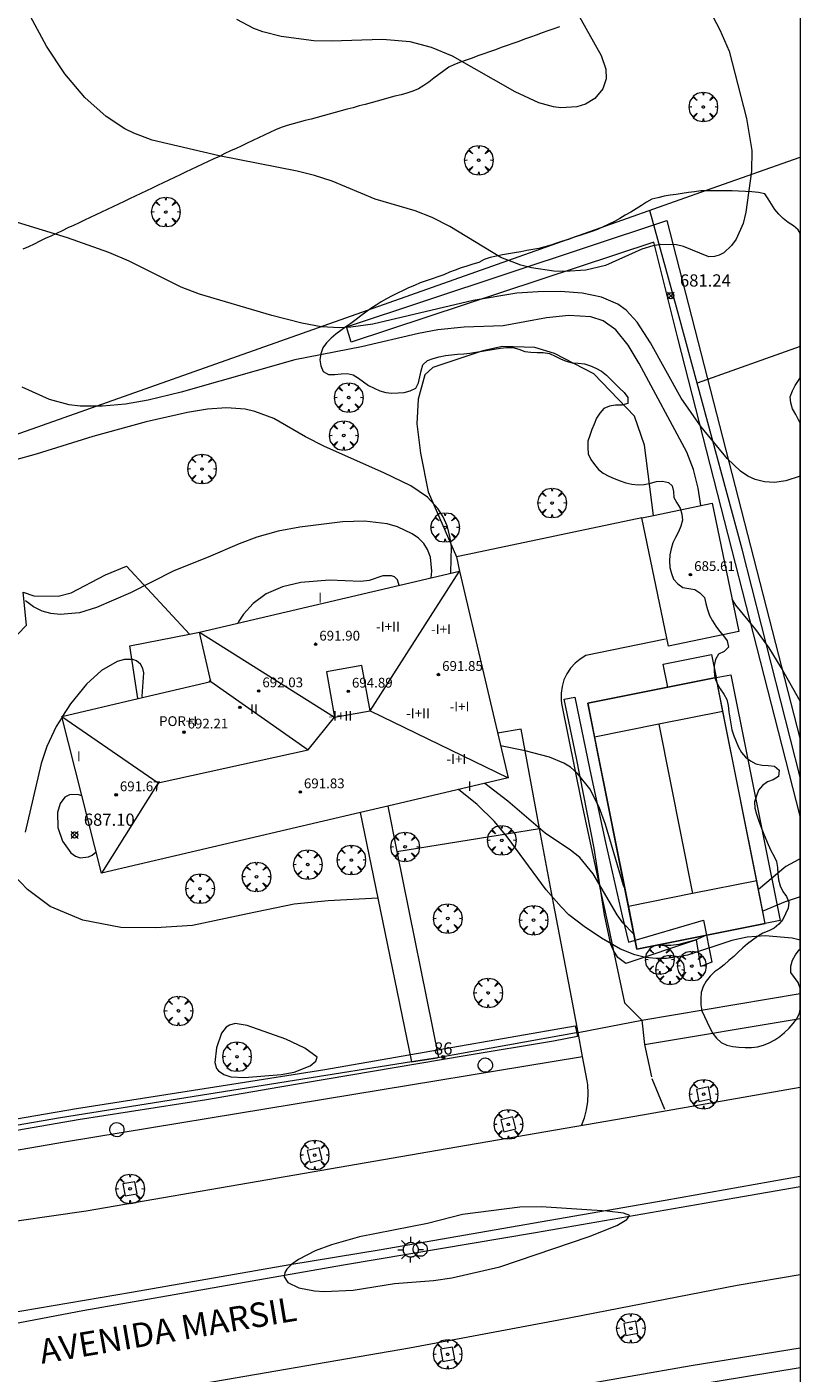
# Model space of a CAD drawing. Units: millimetres. Extents: x 420999 to 422002, y 4487499 to 4488001.
# Drawn here: x 421937 to 422000, y 4487776 to 4487886 of the extents above; entities that cross this region are included whole.
import ezdxf

# ---------------------------------------------------------------- set-up
doc = ezdxf.new("R2010")
doc.units = ezdxf.units.MM
doc.header["$MEASUREMENT"] = 0
doc.linetypes.add('VADO', pattern=[9.01, 2.71, -0.9, 0.9, -0.9, 0.9, -0.9, 0.9, -0.9])
doc.layers.get('0').update_dxf_attribs({"lineweight": 9})
for name, color, linetype, lineweight in [('1', 7, 'Continuous', 9), ('f012003p_num_plantas', 252, 'Continuous', 9), ('f022001p_portal', 7, 'Continuous', 9), ('f022001p_portal_texto', 7, 'Continuous', 9), ('f030042l_viaurbana_texto', 7, 'Continuous', 9), ('f050002l_curvanivel_cgn', 23, 'Continuous', 9), ('f050002l_curvanivel_mae', 213, 'Continuous', 9), ('f050008p_puntocotaterreno', 7, 'Continuous', 9), ('f050009p_puntocotaconstruccionelevada', 211, 'Continuous', 9), ('f060140s_arboladourbano', 92, 'Continuous', 9), ('f061013p_arbol', 91, 'Continuous', 9), ('f070045l_muro_mur', 30, 'MURO2', 9), ('f070045l_muro_tap', 11, 'MURO2', 9), ('f070045l_puerta', 11, 'Continuous', 9), ('f070047l_seto', 91, 'Continuous', 9), ('f070056l_edificacion_els', 22, 'Continuous', 9), ('f070056l_edificacion_med', 221, 'Continuous', 9), ('f070056s_edificacion_edi', 240, 'Continuous', 9), ('f070057s_edificacionligera', 11, 'Continuous', 9), ('f070058l_elementoconstruido_bordillo', 30, 'Continuous', 9), ('f070069l_pistadeportiva', 7, 'Continuous', 9), ('f070069s_pistadeportiva', 7, 'Continuous', 9), ('f071045l_vado', 30, 'VADO', 9), ('f081046p_alcorque', 34, 'Continuous', 9), ('f081055p_farola', 7, 'Continuous', 9), ('f081065p_registro_circular', 7, 'Continuous', 9), ('HOJAS', 7, 'Continuous', 9)]:
    doc.layers.add(name, color=color, linetype=linetype, lineweight=lineweight)
doc.styles.add('ROMANS', font='romans.shx')
doc.styles.get("Standard").update_dxf_attribs({"font": 'arial.ttf'})
doc.styles.add('Style-s7210005_h', font='txt')
doc.linetypes.add('MURO2', pattern='A,3.1e-05,[1,muro2.shx,S=1,R=0,X=0,Y=0],-3.058844', length=3.058875)

# ---------------------------------------------------------------- blocks, each defined once
blk = doc.blocks.new('TVK2817N_ACAD_1_FMEBLOCK1')
at = {"layer": 'HOJAS'}
blk.add_lwpolyline([(-500, 250), (500, 250), (500, -250), (-500, -250)], close=True, dxfattribs=at)
blk = doc.blocks.new('punto_cota')
at = {"layer": 'f050008p_puntocotaterreno'}
for points in [[(0, 0), (-0.28, 0.28)], [(0, 0), (-0.28, -0.28)], [(0, 0), (0.28, 0.28)], [(0, 0), (0.28, -0.28)]]:
    blk.add_lwpolyline(points, dxfattribs=at)
blk.add_circle((0, 0), 0.25, dxfattribs=at)
blk = doc.blocks.new('punto_cota_construccion_elevada')
at = {"layer": 'f050009p_puntocotaconstruccionelevada'}
h = blk.add_hatch(color=256, dxfattribs=at)
h.dxf.hatch_style = 1
edge = h.paths.add_edge_path()
edge.add_arc((0, 0), 0.1, 0, 360)
blk.add_circle((0, 0), 0.1, dxfattribs=at)
blk = doc.blocks.new('arbol')
at = {"color": 0, "linetype": 'Continuous', "lineweight": 0, "flags": 128}
for points in [[(0.96, 0.01), (1.2, 0.04), (1.13, 0.47), (0.89, 0.8), (0.53, 0.53), (0.82, 0.88), (0.48, 1.1), (0.05, 1.18), (0.01, 0.96), (-0.05, 1.18), (-0.48, 1.1), (-0.82, 0.88), (-0.5, 0.53), (-0.86, 0.8), (-1.1, 0.47), (-1.19, 0.04), (-0.94, 0.01)], [(-0.94, 0.01), (-1.19, -0.05), (-1.1, -0.48), (-0.86, -0.8), (-0.5, -0.5), (-0.82, -0.88), (-0.48, -1.12)], [(-0.48, -1.12), (-0.05, -1.19), (0.01, -0.94), (0.05, -1.19), (0.48, -1.12), (0.82, -0.88), (0.53, -0.5), (0.89, -0.8), (1.13, -0.48), (1.2, -0.05), (0.96, 0.01)]]:
    blk.add_lwpolyline(points, dxfattribs=at)
at = {"color": 0, "linetype": 'Continuous', "lineweight": 0, "extrusion": (0, 0, -1)}
for start, end in [(180.0229, 7.5946), (7.2233, 180.0229)]:
    blk.add_arc((0, 0), 0.104, start, end, dxfattribs=at)
blk = doc.blocks.new('TVK2817N_ACAD_1_FMEBLOCK6')
at = {"layer": 'f070056s_edificacion_edi'}
for points in [[(-18.25, 0.47, 684.69), (-12.02, 1.93, 687.78), (-6.06, 3.33, 690.74), (-7, 7.36, 690.74), (14.29, 12.35, 690.74), (18.25, -4.55, 690.74), (8.41, -6.86, 690.74), (6.17, -7.38, 690.74), (-15.02, -12.35, 690.74)], [(6.3, 4.64, 691.84), (3.4, 4.11, 691.88), (4.06, 0.42, 691.88), (6.97, 0.94, 691.84)]]:
    blk.add_polyline3d(points, close=True, dxfattribs=at)
blk = doc.blocks.new('alcorque')
at = {"layer": 'f081046p_alcorque'}
blk.add_lwpolyline([(-0.5, -0.5), (0.5, -0.5), (0.5, 0.5), (-0.5, 0.5)], close=True, dxfattribs=at)
blk = doc.blocks.new('farola')
at = {"layer": '1'}
for points in [[(-1.05, 0, 0), (-0.59, 0, 0)], [(-0.75, 0.75, 0), (-0.42, 0.42, 0)], [(0.01, 0.61, 0), (0.09, 0.6, 0), (0.16, 0.58, 0), (0.24, 0.57, 0), (0.3, 0.52, 0), (0.37, 0.49, 0), (0.43, 0.43, 0), (0.48, 0.39, 0), (0.52, 0.31, 0), (0.57, 0.25, 0), (0.6, 0.18, 0), (0.61, 0.1, 0), (0.61, 0.03, 0), (0.61, -0.03, 0), (0.61, -0.11, 0), (0.6, -0.18, 0), (0.57, -0.26, 0), (0.52, -0.32, 0), (0.48, -0.39, 0), (0.43, -0.44, 0), (0.37, -0.5, 0), (0.3, -0.53, 0), (0.24, -0.57, 0), (0.16, -0.59, 0), (0.09, -0.6, 0), (0, -0.62, 0), (-0.06, -0.6, 0), (-0.14, -0.59, 0), (-0.21, -0.57, 0), (-0.27, -0.53, 0), (-0.35, -0.5, 0), (-0.41, -0.44, 0), (-0.45, -0.39, 0), (-0.5, -0.32, 0), (-0.54, -0.26, 0), (-0.57, -0.18, 0), (-0.59, -0.11, 0), (-0.59, -0.03, 0), (-0.59, 0.03, 0), (-0.59, 0.1, 0), (-0.57, 0.18, 0), (-0.54, 0.25, 0), (-0.5, 0.31, 0), (-0.45, 0.39, 0), (-0.41, 0.43, 0), (-0.35, 0.49, 0), (-0.27, 0.52, 0), (-0.21, 0.57, 0), (-0.14, 0.58, 0), (-0.06, 0.6, 0), (0.01, 0.61, 0)], [(0, 1.05, 0), (0, 0.6, 0)], [(0.75, 0.75, 0), (0.43, 0.43, 0)], [(1.05, 0, 0), (0.61, 0, 0)], [(-0.75, -0.74, 0), (-0.42, -0.41, 0)], [(0, -1.05, 0), (0, -0.62, 0)], [(0.75, -0.75, 0), (0.43, -0.44, 0)]]:
    blk.add_polyline3d(points, dxfattribs=at)
blk = doc.blocks.new('B129')
at = {"layer": 'f081065p_registro_circular'}
for points in [[(0, 0.59, 0), (0.1, 0.57, 0), (0.22, 0.54, 0), (0.33, 0.48, 0), (0.5, 0.31, 0), (0.57, 0.09, 0), (0.57, -0.13, 0), (0.53, -0.24, 0), (0.47, -0.35, 0), (0.29, -0.5, 0), (0.19, -0.56, 0), (0.07, -0.58, 0), (-0.14, -0.57, 0), (-0.26, -0.52, 0), (-0.35, -0.46, 0), (-0.51, -0.28, 0), (-0.56, -0.18, 0), (-0.58, -0.06, 0), (-0.58, 0.05, 0), (-0.56, 0.17, 0), (-0.52, 0.27, 0), (-0.45, 0.36, 0), (-0.28, 0.52, 0), (-0.16, 0.57, 0), (0, 0.59, 0)], [(0, 0.01, 0), (0, 0, 0), (0, 0.01, 0)]]:
    blk.add_polyline3d(points, dxfattribs=at)
blk = doc.blocks.new('portal_catastro')
at = {"layer": 'f022001p_portal'}
h = blk.add_hatch(color=256, dxfattribs=at)
h.dxf.hatch_style = 1
edge = h.paths.add_edge_path()
edge.add_arc((0, 0), 0.125, 0, 360)
blk.add_circle((0, 0), 0.125, dxfattribs=at)

msp = doc.modelspace()

# ---------------------------------------------------------------- linework, layer by layer
at = {"layer": 'f050002l_curvanivel_cgn'}
for points in [[(421991.21, 4487889.65, 681), (421993.44, 4487885.37, 681), (421994.21, 4487883.61, 681), (421995.61, 4487878.1, 681), (421996.06, 4487875.49, 681), (421996.03, 4487873.8, 681), (421995.57, 4487870.45, 681), (421995.34, 4487869.51, 681), (421994.76, 4487868.24, 681), (421994.38, 4487867.71, 681), (421993.77, 4487867.13, 681), (421993.39, 4487866.93, 681), (421993.01, 4487866.81, 681), (421992.53, 4487866.8, 681), (421990.47, 4487867.64, 681), (421989.88, 4487867.76, 681), (421988.61, 4487867.79, 681), (421987.95, 4487867.69, 681), (421987.05, 4487867.43, 681), (421984.09, 4487866.09, 681), (421982.47, 4487865.7, 681), (421980.76, 4487865.58, 681), (421979.84, 4487865.61, 681), (421978.03, 4487865.88, 681), (421977.14, 4487866.1, 681), (421975.52, 4487866.73, 681), (421971.34, 4487869.26, 681), (421969.89, 4487870.01, 681), (421968.49, 4487870.55, 681), (421965.24, 4487871.52, 681), (421961.72, 4487872.98, 681), (421960.28, 4487873.44, 681), (421958.85, 4487873.79, 681), (421952.46, 4487875.04, 681), (421946.98, 4487876.34, 681), (421945.48, 4487876.91, 681), (421944.76, 4487877.27, 681), (421943.23, 4487878.27, 681), (421941.47, 4487879.81, 681), (421939.84, 4487881.75, 681), (421938.33, 4487884.03, 681), (421937.03, 4487886.44, 681)], [(422000, 4487848.86, 682), (421998.82, 4487848.47, 682), (421997.91, 4487848.34, 682), (421997.1, 4487848.38, 682), (421996.32, 4487848.58, 682), (421995.73, 4487848.85, 682), (421995.13, 4487849.26, 682), (421994.02, 4487850.3, 682), (421991.91, 4487852.9, 682), (421990.26, 4487855.23, 682), (421987.76, 4487859.75, 682), (421986.67, 4487861.46, 682), (421985.77, 4487862.43, 682), (421985.08, 4487862.93, 682), (421983.76, 4487863.5, 682), (421982.18, 4487863.82, 682), (421980.4, 4487863.96, 682), (421978.56, 4487863.94, 682), (421976.82, 4487863.81, 682), (421973.26, 4487863.22, 682), (421965.05, 4487861.29, 682), (421963.23, 4487861.03, 682), (421962.33, 4487860.98, 682), (421960.82, 4487861.08, 682), (421959.24, 4487861.37, 682), (421956.77, 4487862, 682), (421950.86, 4487863.74, 682), (421949.36, 4487864.32, 682), (421945.09, 4487866.45, 682), (421943.43, 4487867.14, 682), (421940.06, 4487868.34, 682), (421935.96, 4487869.59, 682)], [(421991.87, 4487846.45, 683), (421991.67, 4487847.86, 683), (421991.27, 4487849.4, 683), (421990.74, 4487850.82, 683), (421986.82, 4487858.08, 683), (421985.92, 4487859.58, 683), (421984.92, 4487860.81, 683), (421983.88, 4487861.55, 683), (421982.88, 4487861.88, 683), (421981.08, 4487861.99, 683), (421979.25, 4487861.81, 683), (421975.71, 4487861.14, 683), (421972.51, 4487861.04, 683), (421970.36, 4487860.81, 683), (421968.78, 4487860.52, 683), (421964.1, 4487859.44, 683), (421958.65, 4487858.37, 683), (421949.35, 4487855.73, 683), (421946.66, 4487855.06, 683), (421944.79, 4487854.75, 683), (421942.92, 4487854.57, 683), (421941.09, 4487854.59, 683), (421940.2, 4487854.7, 683), (421938.59, 4487855.13, 683), (421936.35, 4487856.13, 683)], [(421971.42, 4487840.91, 684), (421971.43, 4487841, 684), (421971.48, 4487843.07, 684), (421971.35, 4487843.95, 684), (421971.12, 4487844.79, 684), (421970.79, 4487845.54, 684), (421970.35, 4487846.22, 684), (421969.5, 4487847.14, 684), (421968.14, 4487848.07, 684), (421965.93, 4487849.14, 684), (421961.08, 4487851.27, 684), (421959.53, 4487852.07, 684), (421956.93, 4487853.57, 684), (421955.39, 4487854.15, 684), (421954.58, 4487854.33, 684), (421953.07, 4487854.44, 684), (421951.52, 4487854.34, 684), (421949.88, 4487854.07, 684), (421946.5, 4487853.29, 684), (421942.12, 4487852.11, 684), (421937.49, 4487850.64, 684), (421935.72, 4487850.17, 684)], [(421967.2, 4487839.92, 686), (421967.06, 4487840.37, 686), (421966.8, 4487840.63, 686), (421966.58, 4487840.71, 686), (421965.87, 4487840.69, 686), (421964.74, 4487840.31, 686), (421964.05, 4487840.23, 686), (421961.49, 4487840.34, 686), (421959.16, 4487840.17, 686), (421957.66, 4487839.81, 686), (421956.32, 4487839.22, 686), (421955.24, 4487838.43, 686), (421954.46, 4487837.57, 686), (421954.07, 4487837, 686), (421953.98, 4487836.82, 686)], [(422000, 4487830.44, 683), (421998.46, 4487833.21, 683), (421997.48, 4487834.81, 683), (421996.38, 4487836.32, 683), (421994.75, 4487838.31, 683), (421994.44, 4487838.8, 683)], [(421946.19, 4487830.75, 686), (421946.17, 4487830.87, 686), (421946.29, 4487832.78, 686), (421946.23, 4487833.12, 686), (421946.04, 4487833.49, 686), (421945.71, 4487833.76, 686), (421945.4, 4487833.87, 686), (421944.72, 4487833.87, 686), (421944.12, 4487833.69, 686), (421942.85, 4487832.95, 686), (421941.6, 4487831.85, 686), (421940.3, 4487830.24, 686), (421939.66, 4487829.22, 686)], [(421951.75, 4487832.23, 686), (421951.72, 4487832.17, 686), (421951.63, 4487832.02, 686)], [(421939.61, 4487829.14, 686), (421939.14, 4487828.37, 686), (421938.37, 4487826.74, 686), (421937.9, 4487825.35, 686), (421936.59, 4487819.74, 686)], [(421985.66, 4487815.12, 684), (421985.56, 4487815.38, 684), (421984.07, 4487820.37, 684), (421983.56, 4487821.79, 684), (421982.79, 4487823.28, 684), (421981.8, 4487824.54, 684), (421981.21, 4487825.05, 684), (421980.67, 4487825.38, 684), (421979.5, 4487825.86, 684), (421977.5, 4487826.39, 684), (421975.48, 4487826.8, 684)], [(421941.24, 4487822.7, 687), (421940.9, 4487822.82, 687), (421940.21, 4487822.78, 687), (421939.84, 4487822.59, 687), (421939.46, 4487822.08, 687), (421939.25, 4487821.35, 687), (421939.27, 4487820.13, 687), (421939.65, 4487818.99, 687), (421940.33, 4487818.06, 687), (421940.71, 4487817.78, 687), (421941.08, 4487817.65, 687), (421941.77, 4487817.71, 687), (421942.08, 4487817.86, 687), (421942.39, 4487818.12, 687)], [(422000, 4487810.92, 686), (421999.34, 4487811.07, 686), (421997.13, 4487811.26, 686), (421995.66, 4487811.14, 686), (421994.42, 4487810.87, 686), (421990.79, 4487809.67, 686), (421989.08, 4487809.41, 686), (421988.22, 4487809.4, 686), (421987.34, 4487809.5, 686), (421986.49, 4487809.7, 686), (421985.3, 4487810.18, 686), (421983.75, 4487811.08, 686), (421982.34, 4487812.03, 686), (421981.09, 4487812.99, 686), (421980.44, 4487813.62, 686), (421979.23, 4487815.01, 686), (421976.03, 4487819.35, 686), (421974.99, 4487820.61, 686), (421973.58, 4487821.99, 686), (421972.06, 4487823.23, 686)], [(422000, 4487817.54, 684), (421999.89, 4487817.51, 684), (421998.84, 4487816.94, 684), (421996.59, 4487815.06, 684)], [(421960.49, 4487801.34, 687), (421959.48, 4487802.07, 687), (421957.92, 4487802.81, 687), (421954.77, 4487803.93, 687), (421953.78, 4487804.08, 687), (421953.3, 4487803.96, 687), (421953.05, 4487803.8, 687), (421952.66, 4487803.31, 687), (421952.24, 4487802.1, 687), (421952.11, 4487800.91, 687), (421952.26, 4487800.41, 687), (421952.42, 4487800.21, 687), (421952.85, 4487799.91, 687), (421953.41, 4487799.73, 687), (421954.53, 4487799.68, 687), (421957.55, 4487799.93, 687), (421958.61, 4487800.12, 687), (421959.91, 4487800.62, 687), (421960.38, 4487801, 687), (421960.49, 4487801.34, 687)], [(421986.06, 4487788.4, 687), (421985.54, 4487788.58, 687), (421984.22, 4487788.75, 687), (421978.81, 4487789.1, 687), (421977.07, 4487789.07, 687), (421972.37, 4487788.48, 687), (421969.5, 4487787.74, 687), (421963.94, 4487786.64, 687), (421961.67, 4487786, 687), (421960.33, 4487785.49, 687), (421958.95, 4487784.78, 687), (421958.4, 4487784.4, 687), (421958, 4487784, 687), (421957.84, 4487783.73, 687), (421957.78, 4487783.38, 687), (421958.08, 4487782.9, 687), (421958.99, 4487782.47, 687), (421960.27, 4487782.23, 687), (421961.07, 4487782.18, 687), (421963.42, 4487782.27, 687), (421966.82, 4487782.83, 687), (421970, 4487783.07, 687), (421971.51, 4487783.29, 687), (421975.43, 4487784.19, 687), (421982.73, 4487786.66, 687), (421985, 4487787.57, 687), (421985.81, 4487788.05, 687), (421986.06, 4487788.4, 687)]]:
    msp.add_polyline3d(points, dxfattribs=at)
at = {"layer": 'f050002l_curvanivel_mae'}
for points in [[(421981.85, 4487886.6, 680), (421983.71, 4487883.25, 680), (421984.1, 4487882.15, 680), (421984.13, 4487881.34, 680), (421983.87, 4487880.54, 680), (421983.2, 4487879.75, 680), (421982.44, 4487879.29, 680), (421981.72, 4487879.06, 680), (421980.42, 4487878.97, 680), (421979.81, 4487879.05, 680), (421978.61, 4487879.39, 680), (421976.68, 4487880.29, 680), (421971.55, 4487883.2, 680), (421969.85, 4487883.91, 680), (421968.09, 4487884.37, 680), (421965.84, 4487884.56, 680), (421961.63, 4487884.42, 680), (421960.21, 4487884.46, 680), (421957.53, 4487884.8, 680), (421956.04, 4487885.19, 680), (421955.31, 4487885.47, 680), (421953.92, 4487886.2, 680)], [(421969.81, 4487840.53, 685), (421969.86, 4487841.09, 685), (421969.75, 4487842.23, 685), (421969.52, 4487842.87, 685), (421969.2, 4487843.35, 685), (421968.78, 4487843.78, 685), (421968.27, 4487844.15, 685), (421967.06, 4487844.72, 685), (421966.2, 4487844.95, 685), (421964.37, 4487845.18, 685), (421962.55, 4487845.12, 685), (421959.08, 4487844.68, 685), (421957.28, 4487844.35, 685), (421955.56, 4487843.87, 685), (421954.09, 4487843.33, 685), (421951.57, 4487842.22, 685), (421948.76, 4487841.1, 685), (421945.21, 4487839.31, 685), (421942.44, 4487838.12, 685), (421941.03, 4487837.69, 685), (421939.46, 4487837.55, 685), (421938.7, 4487837.63, 685), (421937.98, 4487837.82, 685), (421937.27, 4487838.18, 685), (421936.62, 4487838.67, 685)], [(421986.41, 4487811.39, 685), (421986.33, 4487811.44, 685), (421985.5, 4487812.32, 685), (421985.03, 4487812.98, 685), (421983.07, 4487816.34, 685), (421981.99, 4487817.66, 685), (421981.22, 4487818.28, 685), (421979.15, 4487819.66, 685), (421976.09, 4487822.27, 685), (421974.21, 4487823.73, 685)], [(422000, 4487814.44, 685), (421998.78, 4487814.05, 685), (421996.95, 4487813.27, 685)], [(421992.34, 4487811.31, 685), (421991.41, 4487810.92, 685), (421990.09, 4487810.56, 685), (421989.43, 4487810.48, 685), (421988.79, 4487810.48, 685), (421988.44, 4487810.53, 685)]]:
    msp.add_polyline3d(points, dxfattribs=at)
at = {"layer": 'f060140s_arboladourbano'}
msp.add_polyline3d([(422000, 4487810.16, -21.32), (422000, 4487853.21, -20.69), (421999.88, 4487853.45, -20.69), (421999.64, 4487853.9, -20.69), (421999.39, 4487854.35, -20.69), (421999.24, 4487854.84, -20.69), (421999.19, 4487855.34, -20.69), (421999.37, 4487855.82, -20.69), (421999.6, 4487856.26, -20.69), (421999.88, 4487856.69, -20.69), (422000, 4487856.9, -20.69), (422000, 4487868.74, -20.69), (421999.85, 4487869, -20.69), (421999.45, 4487869.32, -20.69), (421999.02, 4487869.6, -20.69), (421998.62, 4487869.92, -20.69), (421998.26, 4487870.28, -20.69), (421997.94, 4487870.67, -20.69), (421997.65, 4487871.1, -20.69), (421997.4, 4487871.53, -20.69), (421997.11, 4487871.94, -20.69), (421996.59, 4487872.06, -20.68), (421996.05, 4487872.11, -20.67), (421995.53, 4487872.14, -20.66), (421994.97, 4487872.16, -20.64), (421994.45, 4487872.18, -20.63), (421993.93, 4487872.19, -20.62), (421993.43, 4487872.2, -20.61), (421992.9, 4487872.2, -20.6), (421992.38, 4487872.2, -20.59), (421991.88, 4487872.18, -20.58), (421991.37, 4487872.11, -20.58), (421990.87, 4487872.04, -20.58), (421990.36, 4487871.97, -20.58), (421989.87, 4487871.9, -20.58), (421989.37, 4487871.83, -20.58), (421988.87, 4487871.75, -20.58), (421988.37, 4487871.63, -20.58), (421987.88, 4487871.51, -20.58), (421987.43, 4487871.27, -20.58), (421987.01, 4487870.98, -20.58), (421986.58, 4487870.72, -20.58), (421986.14, 4487870.44, -20.58), (421985.7, 4487870.19, -20.58), (421985.25, 4487869.94, -20.58), (421984.81, 4487869.69, -20.58), (421984.35, 4487869.47, -20.58), (421983.89, 4487869.24, -20.58), (421983.43, 4487869.03, -20.58), (421982.95, 4487868.86, -20.58), (421982.48, 4487868.69, -20.58), (421981.99, 4487868.55, -20.58), (421981.52, 4487868.39, -20.58), (421981.04, 4487868.22, -20.58), (421980.56, 4487868.07, -20.58), (421980.08, 4487867.91, -20.58), (421979.61, 4487867.74, -20.58), (421979.12, 4487867.61, -20.58), (421978.63, 4487867.48, -20.58), (421978.13, 4487867.4, -20.58), (421977.63, 4487867.3, -20.58), (421977.14, 4487867.2, -20.58), (421976.64, 4487867.12, -20.58), (421976.14, 4487867.04, -20.58), (421975.64, 4487866.96, -20.58), (421975.15, 4487866.85, -20.58), (421974.65, 4487866.75, -20.58), (421974.16, 4487866.58, -20.58), (421973.71, 4487866.34, -20.58), (421973.23, 4487866.18, -20.58), (421972.74, 4487866.04, -20.58), (421972.26, 4487865.88, -20.58), (421971.78, 4487865.71, -20.58), (421971.31, 4487865.53, -20.58), (421970.85, 4487865.32, -20.58), (421970.36, 4487865.16, -20.58), (421969.89, 4487864.98, -20.58), (421969.41, 4487864.82, -20.58), (421968.92, 4487864.66, -20.58), (421968.44, 4487864.46, -20.58), (421967.97, 4487864.26, -20.58), (421967.51, 4487864.05, -20.58), (421967.06, 4487863.83, -20.58), (421966.61, 4487863.6, -20.58), (421966.15, 4487863.37, -20.58), (421965.72, 4487863.11, -20.58), (421965.3, 4487862.83, -20.58), (421964.88, 4487862.56, -20.58), (421964.46, 4487862.28, -20.58), (421964.06, 4487861.97, -20.58), (421963.67, 4487861.66, -20.58), (421963.25, 4487861.35, -20.58), (421962.84, 4487861.06, -20.58), (421962.41, 4487860.78, -20.58), (421962.01, 4487860.47, -20.58), (421961.62, 4487860.13, -20.58), (421961.26, 4487859.77, -20.58), (421960.96, 4487859.35, -20.58), (421960.79, 4487858.87, -20.58), (421960.71, 4487858.37, -20.58), (421960.78, 4487857.87, -20.58), (421960.98, 4487857.41, -20.58), (421961.42, 4487857.17, -20.58), (421961.93, 4487857.16, -20.58), (421962.44, 4487857.21, -20.58), (421962.94, 4487857.26, -20.58), (421963.43, 4487857.14, -20.58), (421963.86, 4487856.87, -20.58), (421964.27, 4487856.57, -20.58), (421964.69, 4487856.28, -20.58), (421965.14, 4487856.04, -20.58), (421965.6, 4487855.82, -20.58), (421966.09, 4487855.71, -20.58), (421966.6, 4487855.65, -20.58), (421967.1, 4487855.66, -20.58), (421967.6, 4487855.7, -20.58), (421968.09, 4487855.83, -20.58), (421968.55, 4487856.04, -20.58), (421968.78, 4487856.49, -20.58), (421968.88, 4487856.98, -20.58), (421968.99, 4487857.48, -20.58), (421969.13, 4487857.96, -20.58), (421969.51, 4487858.3, -20.58), (421969.99, 4487858.49, -20.58), (421970.48, 4487858.62, -20.58), (421970.98, 4487858.71, -20.58), (421971.49, 4487858.77, -20.58), (421971.98, 4487858.83, -20.58), (421972.49, 4487858.87, -20.58), (421972.99, 4487858.92, -20.58), (421973.48, 4487859, -20.58), (421973.98, 4487859.09, -20.58), (421974.48, 4487859.17, -20.58), (421974.98, 4487859.25, -20.58), (421975.48, 4487859.33, -20.58), (421975.99, 4487859.39, -20.58), (421976.5, 4487859.37, -20.58), (421976.99, 4487859.23, -20.58), (421977.48, 4487859.05, -20.58), (421977.98, 4487858.99, -20.58), (421978.48, 4487858.97, -20.58), (421978.99, 4487858.96, -20.58), (421979.49, 4487858.88, -20.58), (421979.95, 4487858.68, -20.58), (421980.39, 4487858.45, -20.58), (421980.85, 4487858.25, -20.58), (421981.35, 4487858.13, -20.58), (421981.85, 4487858.09, -20.58), (421982.35, 4487858.04, -20.58), (421982.84, 4487857.89, -20.58), (421983.3, 4487857.69, -20.58), (421983.74, 4487857.43, -20.58), (421984.15, 4487857.12, -20.58), (421984.51, 4487856.76, -20.58), (421984.86, 4487856.4, -20.58), (421985.22, 4487856.04, -20.58), (421985.6, 4487855.7, -20.58), (421985.9, 4487855.29, -20.58), (421985.9, 4487854.79, -20.58), (421985.42, 4487854.67, -20.58), (421984.9, 4487854.66, -20.58), (421984.41, 4487854.58, -20.58), (421983.94, 4487854.4, -20.58), (421983.62, 4487854.01, -20.58), (421983.34, 4487853.59, -20.58), (421983.16, 4487853.12, -20.58), (421982.97, 4487852.66, -20.58), (421982.79, 4487852.19, -20.58), (421982.64, 4487851.71, -20.58), (421982.63, 4487851.19, -20.58), (421982.66, 4487850.69, -20.58), (421982.89, 4487850.23, -20.58), (421983.17, 4487849.8, -20.58), (421983.51, 4487849.41, -20.58), (421983.9, 4487849.1, -20.58), (421984.34, 4487848.85, -20.58), (421984.8, 4487848.66, -20.58), (421985.27, 4487848.47, -20.58), (421985.75, 4487848.32, -20.58), (421986.24, 4487848.21, -20.58), (421986.75, 4487848.15, -20.58), (421987.25, 4487848.16, -20.58), (421987.75, 4487848.28, -20.58), (421988.24, 4487848.41, -20.58), (421988.75, 4487848.45, -20.61), (421989.22, 4487848.34, -20.77), (421989.53, 4487848.07, -21.06), (421989.63, 4487847.61, -21.23), (421989.67, 4487847.11, -21.26), (421989.91, 4487846.67, -21.26), (421990.19, 4487846.24, -21.26), (421990.33, 4487845.75, -21.26), (421990.38, 4487845.26, -21.26), (421990.25, 4487844.77, -21.26), (421990.06, 4487844.3, -21.26), (421989.81, 4487843.85, -21.26), (421989.59, 4487843.39, -21.26), (421989.45, 4487842.91, -21.26), (421989.33, 4487842.41, -21.26), (421989.32, 4487841.9, -21.26), (421989.35, 4487841.39, -21.26), (421989.48, 4487840.9, -21.26), (421989.64, 4487840.42, -21.26), (421989.99, 4487840.04, -21.26), (421990.4, 4487839.74, -21.26), (421990.9, 4487839.67, -21.26), (421991.4, 4487839.59, -21.26), (421991.81, 4487839.31, -21.26), (421992.17, 4487838.94, -21.26), (421992.28, 4487838.44, -21.26), (421992.42, 4487837.95, -21.26), (421992.6, 4487837.47, -21.26), (421992.84, 4487837.02, -21.26), (421993.1, 4487836.58, -21.26), (421993.4, 4487836.17, -21.26), (421993.74, 4487835.8, -21.26), (421994.04, 4487835.38, -21.26), (421994.15, 4487834.88, -21.26), (421993.8, 4487834.52, -21.26), (421993.33, 4487834.3, -21.26), (421993.08, 4487833.87, -21.26), (421992.97, 4487833.37, -21.26), (421992.97, 4487832.87, -21.26), (421993.02, 4487832.36, -21.26), (421993.21, 4487831.89, -21.26), (421993.46, 4487831.45, -21.26), (421993.75, 4487831.03, -21.26), (421994.01, 4487830.59, -21.26), (421994.11, 4487830.1, -21.26), (421994.16, 4487829.59, -21.26), (421994.25, 4487829.09, -21.26), (421994.33, 4487828.6, -21.26), (421994.42, 4487828.1, -21.26), (421994.57, 4487827.62, -21.26), (421994.77, 4487827.15, -21.26), (421994.96, 4487826.69, -21.26), (421995.21, 4487826.25, -21.26), (421995.54, 4487825.86, -21.26), (421995.95, 4487825.57, -21.26), (421996.39, 4487825.32, -21.26), (421996.89, 4487825.23, -21.26), (421997.39, 4487825.19, -21.26), (421997.9, 4487825.14, -21.26), (421998.28, 4487824.81, -21.26), (421998.24, 4487824.3, -21.26), (421997.81, 4487824.03, -21.26), (421997.34, 4487823.85, -21.26), (421996.93, 4487823.55, -21.26), (421996.6, 4487823.17, -21.26), (421996.42, 4487822.7, -21.26), (421996.26, 4487822.21, -21.26), (421996.3, 4487821.71, -21.26), (421996.43, 4487821.22, -21.27), (421996.59, 4487820.71, -21.28), (421996.79, 4487820.19, -21.28), (421996.98, 4487819.71, -21.29), (421997.17, 4487819.24, -21.3), (421997.39, 4487818.72, -21.31), (421997.6, 4487818.24, -21.31), (421997.85, 4487817.8, -21.32), (421998.07, 4487817.35, -21.32), (421998.15, 4487816.85, -21.32), (421998.18, 4487816.34, -21.32), (421998.24, 4487815.84, -21.32), (421998.37, 4487815.36, -21.32), (421998.6, 4487814.9, -21.32), (421998.88, 4487814.49, -21.32), (421999.07, 4487814.02, -21.32), (421999.02, 4487813.52, -21.32), (421998.8, 4487813.07, -21.32), (421998.58, 4487812.61, -21.32), (421998.27, 4487812.22, -21.32), (421997.89, 4487811.88, -21.32), (421997.43, 4487811.67, -21.32), (421996.96, 4487811.47, -21.32), (421996.52, 4487811.21, -21.32), (421996.1, 4487810.92, -21.32), (421995.71, 4487810.6, -21.32), (421995.31, 4487810.28, -21.32), (421994.94, 4487809.93, -21.32), (421994.57, 4487809.57, -21.32), (421994.18, 4487809.24, -21.32), (421993.8, 4487808.9, -21.32), (421993.4, 4487808.6, -21.32), (421992.99, 4487808.31, -21.32), (421992.63, 4487807.96, -21.32), (421992.31, 4487807.56, -21.32), (421992.08, 4487807.11, -21.32), (421991.9, 4487806.63, -21.32), (421991.88, 4487806.13, -21.32), (421991.87, 4487805.62, -21.32), (421991.97, 4487805.12, -21.32), (421992.17, 4487804.66, -21.32), (421992.39, 4487804.19, -21.32), (421992.61, 4487803.73, -21.32), (421992.85, 4487803.27, -21.32), (421993.17, 4487802.89, -21.32), (421993.55, 4487802.55, -21.32), (421994, 4487802.33, -21.32), (421994.5, 4487802.22, -21.32), (421995, 4487802.16, -21.32), (421995.51, 4487802.12, -21.32), (421996.02, 4487802.12, -21.32), (421996.52, 4487802.17, -21.32), (421997.01, 4487802.32, -21.32), (421997.48, 4487802.52, -21.32), (421997.92, 4487802.75, -21.32), (421998.34, 4487803.03, -21.32), (421998.73, 4487803.36, -21.32), (421999.1, 4487803.71, -21.32), (421999.44, 4487804.08, -21.32), (421999.74, 4487804.48, -21.32), (421999.94, 4487804.95, -21.32), (422000, 4487805.25, -21.32), (422000, 4487806.97, -21.32), (421999.85, 4487807.45, -21.32), (421999.54, 4487807.85, -21.32), (421999.25, 4487808.27, -21.32), (421999.24, 4487808.79, -21.32), (421999.38, 4487809.27, -21.32), (421999.62, 4487809.71, -21.32), (421999.93, 4487810.12, -21.32)], close=True, dxfattribs=at)
at = {"layer": 'f070045l_muro_mur'}
msp.add_line((421967.37, 4487770.6, 687.89), (422000, 4487775.97, 687.24), dxfattribs=at)
for points in [[(422000, 4487824.24, 683.76), (421995.26, 4487842.89, 683.35), (421991.57, 4487856.47, 683.15), (421990.11, 4487861.89, 683.08), (421987.7, 4487870.59, 681.04)], [(421997.15, 4487812.27, 685.67), (421993.13, 4487832.38, 686.19), (421989.17, 4487831.59, 686.19), (421988.79, 4487833.49, 686.19), (421992.75, 4487834.28, 686.19), (421993.13, 4487832.38, 686.19)], [(421997.15, 4487812.27, 685.67), (421986.65, 4487810.17, 685.67), (421982.63, 4487830.28, 686.19), (421989.17, 4487831.59, 686.19), (421993.13, 4487832.38, 686.19), (421994.33, 4487832.62, 686.19), (421998.36, 4487812.51, 685.67), (421997.15, 4487812.27, 685.67)]]:
    msp.add_polyline3d(points, dxfattribs=at)
at = {"layer": 'f070045l_muro_tap'}
for p, q in [((421987.04, 4487804.37, 688.43), (422000, 4487806.54, 689.1)), ((421981.85, 4487803.36, 688.43), (421970.32, 4487801.29, 688.82)), ((421970.32, 4487801.29, 688.82), (421968.2, 4487800.96, 688.62))]:
    msp.add_line(p, q, dxfattribs=at)
msp.add_polyline3d([(421968.2, 4487800.96, 688.62), (421939.49, 4487796.38, 685.94), (421922.73, 4487793.48, 685.94), (421912.42, 4487796.63, 685.94), (421907.11, 4487803.71, 685.94), (421898.94, 4487812.42, 687.03), (421892.85, 4487816.94, 687.03), (421882.39, 4487820.87, 687.03), (421876.16, 4487821.51, 687.03), (421890.72, 4487832.37, 685.61), (421900.76, 4487839.87, 685.25), (421985.89, 4487869.95, 680.61), (421992.35, 4487872.24, 681.09), (422000, 4487874.94, 681.66)], dxfattribs=at)
at = {"layer": 'f070045l_puerta'}
for p, q in [((421981.85, 4487803.36, 689.35), (421987.04, 4487804.37, 689.35)), ((421968.2, 4487800.96, 688.62), (421970.32, 4487801.29, 688.82))]:
    msp.add_line(p, q, dxfattribs=at)
at = {"layer": 'f070047l_seto'}
msp.add_line((422000, 4487821.04, 685.65), (421990, 4487860.13, 683.08), dxfattribs=at)
for points in [[(421990, 4487860.13, 683.08), (421988.02, 4487867.98, 681.04), (421963.28, 4487859.8, 682.77), (421962.88, 4487861.07, 682.77), (421989.09, 4487869.75, 681.04), (422000, 4487827.31, 684.52)], [(421991.87, 4487808.75, 686.2), (421991.52, 4487810.93, 686.2), (421985.75, 4487809.01, 686.59), (421985.1, 4487809.48, 686.59), (421984.74, 4487810.07, 686.59), (421984.51, 4487810.55, 686.59), (421984, 4487812.98, 686.59), (421983.15, 4487818.43, 685.36), (421981.71, 4487825.79, 685.36), (421980.7, 4487830.63, 683.78), (421981.58, 4487830.79, 683.78), (421982.79, 4487824.85, 685.36), (421984.09, 4487818.89, 685.36), (421985.44, 4487812.89, 686.59), (421985.95, 4487810.75, 686.59), (421992.1, 4487812.53, 686.2), (421992.79, 4487809.12, 686.2), (421991.87, 4487808.75, 686.2)], [(421927.45, 4487794.86, 686.85), (421940.78, 4487797.15, 686.98), (421953.5, 4487799.13, 687.07), (421961.11, 4487800.34, 687.01), (421970.97, 4487802.06, 686.78), (421981.6, 4487803.9, 686.71), (421981.72, 4487803.33, 686.71), (421981.79, 4487803.02, 686.71)], [(421981.79, 4487803.02, 686.71), (421979.81, 4487802.65, 686.71), (421972.59, 4487801.44, 686.78), (421957.44, 4487798.88, 687.01), (421951.43, 4487797.86, 687.07), (421940.92, 4487796.21, 686.68), (421931.03, 4487794.5, 686.85)]]:
    msp.add_polyline3d(points, dxfattribs=at)
at = {"layer": 'f070056l_edificacion_els'}
msp.add_polyline3d([(421945.82, 4487830.66, 691.84), (421945.15, 4487834.98, 691.84), (421950.05, 4487835.94, 691.84), (421950.85, 4487836.09, 691.84)], dxfattribs=at)
at = {"layer": 'f070056l_edificacion_med'}
for p, q in [((421964.81, 4487829.67, 691.88), (421972.14, 4487841.08, 691.88)), ((421950.85, 4487836.09, 691.88), (421961.91, 4487829.15, 691.88)), ((421951.79, 4487832.06, 691.88), (421959.74, 4487826.48, 691.88)), ((421964.81, 4487829.67, 691.88), (421976.1, 4487824.18, 691.88)), ((421947.47, 4487823.77, 691.88), (421942.83, 4487816.38, 691.88))]:
    msp.add_line(p, q, dxfattribs=at)
msp.add_polyline3d([(421939.6, 4487829.2, 691.88), (421947.47, 4487823.77, 691.88), (421959.74, 4487826.48, 691.88), (421961.91, 4487829.15, 691.88)], dxfattribs=at)
at = {"layer": 'f070057s_edificacionligera'}
msp.add_polyline3d([(421989.24, 4487834.95, 685.67), (421987.06, 4487845.46, 685.67), (421988.01, 4487845.65, 685.67), (421992.81, 4487846.65, 685.67), (421994.99, 4487836.14, 685.67)], close=True, dxfattribs=at)
at = {"layer": 'f070058l_elementoconstruido_bordillo'}
for p, q in [((422000, 4487859.47, 681.56), (421991.57, 4487856.47, 681.11)), ((421967.01, 4487818.16, 686.5), (421978.68, 4487820.04, 684.89))]:
    msp.add_line(p, q, dxfattribs=at)
for points in [[(421988.01, 4487845.65, 683.22), (421987.27, 4487851.39, 683.24), (421986.46, 4487853.76, 683.33), (421983.12, 4487857.21, 683.35), (421979.9, 4487858.88, 683.27), (421978.3, 4487859.39, 683.31), (421975.66, 4487859.46, 683.25), (421974.03, 4487859.11, 683.37), (421969.95, 4487857.75, 683.35), (421969.29, 4487857.13, 683.44), (421968.75, 4487855.15, 683.53), (421968.63, 4487853.13, 683.61), (421968.94, 4487850.73, 683.82), (421969.56, 4487847.58, 683.98), (421971.88, 4487842.26, 683.4)], [(421987.06, 4487845.46, 683.3), (421972.81, 4487842.46, 683.4), (421971.88, 4487842.26, 683.4), (421972.14, 4487841.08, 683.4)], [(421931.21, 4487829.43, 685.23), (421931.85, 4487831.46, 685.2), (421933.53, 4487833.63, 685.12), (421935.99, 4487835.93, 685.1), (421936.71, 4487836.67, 685), (421936.44, 4487839.38, 684.99), (421937.3, 4487839.07, 684.87), (421939.28, 4487839.03, 684.97), (421940.36, 4487839.3, 684.78), (421943.16, 4487840.78, 684.69), (421944.87, 4487841.48, 684.63), (421950.05, 4487835.94, 686.06)], [(421988.98, 4487835.51, 683.47), (421982.48, 4487834.19, 683.44), (421982.01, 4487833.9, 683.51), (421981.59, 4487833.55, 683.51), (421981.22, 4487833.14, 683.47), (421980.92, 4487832.68, 683.51), (421980.68, 4487832.19, 683.53), (421980.52, 4487831.66, 683.53), (421980.44, 4487831.12, 683.53), (421980.44, 4487830.57, 683.53), (421980.47, 4487830.25, 683.53), (421982.11, 4487822.16, 684.75), (421983.75, 4487814.57, 685.67), (421984.31, 4487811.98, 686.05), (421984.7, 4487810.14, 686.17), (421985.63, 4487805.79, 686.5), (421987.04, 4487804.37, 686.53)], [(421965.45, 4487814.33, 686.53), (421961.39, 4487814.12, 686.46), (421958.59, 4487813.85, 686.45), (421954.79, 4487813.07, 686.38), (421950.28, 4487812.1, 686.43), (421947.29, 4487811.91, 686.41), (421944.42, 4487811.95, 686.35), (421941.31, 4487812.53, 686.38), (421938.63, 4487813.66, 686.24), (421936.77, 4487815.05, 686.12), (421935.06, 4487816.84, 685.92), (421933.62, 4487819.36, 685.75), (421932.29, 4487822.17, 685.58), (421932.17, 4487822.63, 685.46), (421931.36, 4487825.75, 685.3), (421931.14, 4487827.39, 685.28), (421931.21, 4487829.43, 685.23)], [(421981.85, 4487803.36, 686.54), (421981.2, 4487806.81, 686.59), (421979.82, 4487813.92, 686.07), (421978.68, 4487820.04, 684.89), (421977.17, 4487828.15, 683.76), (421975.24, 4487827.84, 683.7)], [(421966.26, 4487821.87, 686.48), (421967.01, 4487818.16, 686.5), (421970.42, 4487801.31, 686.56)], [(421876.16, 4487821.51, 684.93), (421877.23, 4487820.2, 684.93), (421881.4, 4487819.61, 685.11), (421885.76, 4487818.25, 685.17), (421891.14, 4487816.21, 685.16), (421895.1, 4487813.72, 685.18), (421899.42, 4487810.26, 685.21), (421902.94, 4487806.66, 685.18), (421908.2, 4487799.73, 685.32), (421911.74, 4487794.75, 685.55), (421922.6, 4487791.43, 685.98), (421939.82, 4487794.41, 686.36), (421982.2, 4487801.39, 686.52), (421981.85, 4487803.36, 686.54)], [(421964.01, 4487821.35, 686.48), (421965.45, 4487814.33, 686.53), (421968.2, 4487800.96, 686.59)], [(421987.04, 4487804.37, 686.53), (421987.26, 4487802.38, 686.52), (422000, 4487804.51, 686.33)], [(421933.25, 4487787.56, 686.38), (421941.57, 4487788.77, 686.64), (421956.46, 4487791.33, 686.8), (421969.55, 4487793.59, 686.83), (421986.47, 4487796.52, 686.77), (422000, 4487798.88, 686.57)], [(422000, 4487790.73, 686.84), (421994.66, 4487789.82, 686.9), (421978.35, 4487786.96, 687.1), (421962.64, 4487784.32, 687.09), (421941.31, 4487780.59, 686.9), (421928.82, 4487778.23, 686.54), (421928.33, 4487778.24, 686.54), (421928.06, 4487778.3, 686.61), (421927.9, 4487778.44, 686.61), (421927.84, 4487778.7, 686.61), (421927.86, 4487778.96, 686.61), (421927.97, 4487779.08, 686.61), (421928.22, 4487779.19, 686.61), (421935.04, 4487780.37, 686.76), (421945.28, 4487782.11, 686.96), (421958.25, 4487784.38, 686.97), (421965.71, 4487785.61, 687.06), (421977.47, 4487787.66, 687.11), (421988.95, 4487789.63, 687.02), (422000, 4487791.61, 686.85)], [(421754.83, 4487727.04, 685.17), (421761.02, 4487729.49, 685.04), (421767.21, 4487731.93, 684.97), (421773.42, 4487734.34, 684.9), (421779.63, 4487736.73, 684.79), (421784.63, 4487738.32, 684.72), (421789.63, 4487739.89, 684.7), (421794.64, 4487741.45, 684.54), (421799.66, 4487743, 684.51), (421804.67, 4487744.53, 684.54), (421809.7, 4487746.06, 684.47), (421829.65, 4487751.64, 684.28), (421847.29, 4487756.12, 684.29), (421877.67, 4487762.05, 684.86), (421897.84, 4487765.52, 685.45), (421915.08, 4487768.41, 685.98), (421929.22, 4487770.96, 686.33), (421948.71, 4487774.25, 686.66), (421968.03, 4487777.56, 686.83), (421980.27, 4487779.86, 686.81), (421994.84, 4487782.69, 686.69), (422000, 4487783.56, 686.63)], [(421754.83, 4487727.04, 685.17), (421757.04, 4487721.93, 684.93), (421770.67, 4487727.28, 684.73), (421785.38, 4487732.79, 684.58), (421804.67, 4487738.94, 684.25), (421817.18, 4487742.67, 684.1), (421839.13, 4487748.72, 684.01), (421854.97, 4487752.37, 684.16), (421867.53, 4487754.83, 684.33), (421885.4, 4487758.13, 684.84), (421910.39, 4487762.29, 685.63), (421928.11, 4487765.13, 686.08), (421951.58, 4487769.19, 686.49), (421966.13, 4487771.77, 686.61), (421991.09, 4487776.12, 686.53), (422000, 4487777.58, 686.43)]]:
    msp.add_polyline3d(points, dxfattribs=at)
at = {"layer": 'f070069l_pistadeportiva'}
msp.add_line((421988.43, 4487828.56, 686.11), (421991.2, 4487814.72, 685.76), dxfattribs=at)
for points in [[(421993.68, 4487829.61, 686.11), (421988.43, 4487828.56, 686.11), (421983.18, 4487827.51, 686.11)], [(421996.45, 4487815.77, 685.76), (421991.2, 4487814.72, 685.76), (421985.95, 4487813.67, 685.76)]]:
    msp.add_polyline3d(points, dxfattribs=at)
at = {"layer": 'f070069s_pistadeportiva'}
msp.add_polyline3d([(421980.32, 4487885.61, 0.02), (421979.85, 4487885.44, 0.02), (421979.36, 4487885.27, 0.02), (421978.89, 4487885.1, 0.02), (421978.41, 4487884.92, 0.02), (421977.94, 4487884.76, 0.02), (421977.45, 4487884.58, 0.02), (421976.98, 4487884.41, 0.02), (421976.5, 4487884.24, 0.02), (421976.02, 4487884.07, 0.02), (421975.54, 4487883.9, 0.02), (421975.07, 4487883.73, 0.02), (421974.59, 4487883.56, 0.02), (421974.11, 4487883.39, 0.02), (421973.63, 4487883.22, 0.02), (421973.16, 4487883.05, 0.02), (421972.67, 4487882.87, 0.02), (421972.2, 4487882.7, 0.02), (421971.73, 4487882.51, 0.02), (421971.27, 4487882.29, 0.02), (421970.84, 4487882, 0.02), (421970.44, 4487881.7, 0.02), (421970.03, 4487881.4, 0.02), (421969.63, 4487881.09, 0.02), (421969.21, 4487880.8, 0.02), (421968.78, 4487880.54, 0.02), (421968.32, 4487880.34, 0.02), (421967.83, 4487880.19, 0.02), (421967.35, 4487880.05, 0.02), (421966.85, 4487879.92, 0.02), (421966.36, 4487879.79, 0.02), (421965.88, 4487879.66, 0.02), (421965.39, 4487879.52, 0.02), (421964.89, 4487879.39, 0.02), (421964.41, 4487879.26, 0.02), (421963.91, 4487879.13, 0.02), (421963.43, 4487878.99, 0.02), (421962.93, 4487878.86, 0.02), (421962.44, 4487878.73, 0.02), (421961.95, 4487878.59, 0.02), (421961.46, 4487878.46, 0.02), (421960.98, 4487878.33, 0.02), (421960.49, 4487878.2, 0.02), (421959.99, 4487878.06, 0.02), (421959.5, 4487877.93, 0.02), (421959.01, 4487877.8, 0.02), (421958.52, 4487877.66, 0.02), (421958.02, 4487877.52, 0.02), (421957.55, 4487877.36, 0.02), (421957.07, 4487877.17, 0.02), (421956.61, 4487876.96, 0.02), (421956.15, 4487876.75, 0.02), (421955.69, 4487876.53, 0.02), (421955.23, 4487876.31, 0.02), (421954.77, 4487876.1, 0.02), (421954.31, 4487875.88, 0.02), (421953.85, 4487875.66, 0.02), (421953.39, 4487875.45, 0.02), (421952.94, 4487875.23, 0.02), (421952.48, 4487875.01, 0.02), (421952.02, 4487874.8, 0.02), (421951.56, 4487874.58, 0.02), (421951.1, 4487874.36, 0.02), (421950.64, 4487874.14, 0.02), (421950.18, 4487873.93, 0.02), (421949.72, 4487873.71, 0.02), (421949.27, 4487873.49, 0.02), (421948.81, 4487873.28, 0.02), (421948.35, 4487873.06, 0.02), (421947.89, 4487872.84, 0.02), (421947.43, 4487872.63, 0.02), (421946.97, 4487872.41, 0.02), (421946.52, 4487872.19, 0.02), (421946.05, 4487871.97, 0.02), (421945.6, 4487871.76, 0.02), (421945.13, 4487871.54, 0.02), (421944.68, 4487871.32, 0.02), (421944.22, 4487871.11, 0.02), (421943.76, 4487870.89, 0.02), (421943.3, 4487870.67, 0.02), (421942.84, 4487870.45, 0.02), (421942.38, 4487870.23, 0.02), (421941.92, 4487870.02, 0.02), (421941.46, 4487869.8, 0.02), (421941, 4487869.58, 0.02), (421940.54, 4487869.36, 0.02), (421940.08, 4487869.15, 0.02), (421939.62, 4487868.93, 0.02), (421939.16, 4487868.71, 0.02), (421938.7, 4487868.49, 0.02), (421938.24, 4487868.28, 0.02), (421937.78, 4487868.06, 0.02), (421937.33, 4487867.84, 0.02), (421936.87, 4487867.62, 0.02), (421936.41, 4487867.41, 0.02)], dxfattribs=at)
msp.add_polyline3d([(421997.15, 4487812.27, 685.67), (421996.45, 4487815.77, 685.76), (421993.68, 4487829.61, 686.11), (421993.13, 4487832.38, 686.19), (421989.17, 4487831.59, 686.19), (421982.63, 4487830.28, 686.18), (421983.18, 4487827.51, 686.11), (421985.95, 4487813.67, 685.76), (421986.65, 4487810.17, 685.67)], close=True, dxfattribs=at)
at = {"layer": 'f071045l_vado'}
for points in [[(421987.26, 4487802.38, 686.71), (421987.87, 4487799.6, 686.6), (421988.96, 4487796.95, 686.93)], [(421982.12, 4487795.76, 686.92), (421982.36, 4487796.39, 686.92), (421982.53, 4487797.04, 686.71), (421982.64, 4487797.72, 686.71), (421982.67, 4487798.4, 686.71), (421982.63, 4487799.08, 686.71), (421982.59, 4487799.39, 686.71), (421982.2, 4487801.39, 686.71)]]:
    msp.add_polyline3d(points, dxfattribs=at)

# ---------------------------------------------------------------- block references
at = {"layer": 'f022001p_portal'}
msp.add_blockref('portal_catastro', (421970.8, 4487801.35), dxfattribs=at)
at = {"layer": 'f050008p_puntocotaterreno'}
for p in [(421989.42, 4487863.61, 681.24), (421940.64, 4487819.51, 687.1)]:
    msp.add_blockref('punto_cota', p, dxfattribs=at)
at = {"layer": 'f050009p_puntocotaconstruccionelevada'}
for p in [(421991.03, 4487840.8, 685.61), (421960.36, 4487835.11, 691.9), (421970.41, 4487832.63, 691.85), (421955.7, 4487831.29, 692.03), (421963.03, 4487831.26, 694.89), (421963.03, 4487831.26, 694.89), (421963.03, 4487831.26, 694.89), (421954.16, 4487829.95, 691.26), (421949.58, 4487827.92, 692.21), (421944.04, 4487822.79, 691.67), (421959.1, 4487823.03, 691.83)]:
    msp.add_blockref('punto_cota_construccion_elevada', p, dxfattribs=at)
at = {"layer": 'f061013p_arbol'}
for p in [(421992.08, 4487879.05, -18.84), (421973.71, 4487874.69, -18.84), (421948.1, 4487870.46, 681.62), (421963.07, 4487855.28, 684.06), (421962.66, 4487852.18, 684.06), (421951.06, 4487849.44, 684.19), (421979.71, 4487846.66, 683.47), (421970.96, 4487844.66, 685.85), (421967.68, 4487818.54, 686.44), (421975.59, 4487819.07, 686.44), (421963.28, 4487817.46, 686.47), (421955.52, 4487816.09, 686.58), (421959.72, 4487817.09, 686.47), (421950.9, 4487815.12, 686.58), (421971.17, 4487812.68, 686.64), (421978.19, 4487812.54, 686.59), (421988.51, 4487809.32, 686.2), (421989.35, 4487808.48, 686.2), (421991.14, 4487808.79, 686.2), (421974.48, 4487806.59, 686.78), (421949.14, 4487805.12, 687.07), (421953.92, 4487801.38, 687.07), (421992.11, 4487798.31, -21.09), (421976.13, 4487795.84, -21.09), (421960.28, 4487793.33, -21.09), (421945.18, 4487790.57, -21.09), (421986.15, 4487779.16, -21.09), (421971.16, 4487777.04, -21.09)]:
    msp.add_blockref('arbol', p, dxfattribs=at)
at = {"layer": 'f070056s_edificacion_edi'}
msp.add_blockref('TVK2817N_ACAD_1_FMEBLOCK6', (421957.85, 4487828.73), dxfattribs=at)
at = {"layer": 'f081046p_alcorque'}
for p, rotation in [((421992.11, 4487798.31, 686.58), 281.3034938855), ((421976.13, 4487795.84, 686.71), 284.0283851426), ((421960.28, 4487793.33, 686.71), 103.488138389), ((421945.18, 4487790.57, 686.56), 190.741484618), ((421986.15, 4487779.16, 686.69), 280.2989428382), ((421971.16, 4487777.04, 686.68), 100.002257745)]:
    msp.add_blockref('alcorque', p, dxfattribs=dict(at, rotation=rotation))
at = {"layer": 'f081055p_farola'}
msp.add_blockref('farola', (421968.13, 4487785.59, 687.04), dxfattribs=at)
at = {"layer": 'f081065p_registro_circular'}
for p in [(421974.25, 4487800.68, 686.78), (421944.1, 4487795.41, 686.68), (421968.92, 4487785.63, 687.04)]:
    msp.add_blockref('B129', p, dxfattribs=at)
at = {"layer": 'HOJAS'}
msp.add_blockref('TVK2817N_ACAD_1_FMEBLOCK1', (421500, 4487750), dxfattribs=at)

# ---------------------------------------------------------------- texts
at = {"layer": 'f012003p_num_plantas', "char_height": 0.8, "attachment_point": 5}
for s, insert, width in [('{\\fArial|b0|i0;I}', (421960.73, 4487838.92), 0.8), ('{\\fArial|b0|i0;-I+II}', (421966.28, 4487836.55), 4), ('{\\fArial|b0|i0;-I+II}', (421966.28, 4487836.55), 4), ('{\\fArial|b0|i0;-I+I}', (421970.62, 4487836.34), 3.2), ('{\\fArial|b0|i0;II}', (421955.32, 4487829.8), 1.6), ('{\\fArial|b0|i0;-I+II}', (421962.38, 4487829.25), 4), ('{\\fArial|b0|i0;-I+II}', (421962.38, 4487829.25), 4), ('{\\fArial|b0|i0;-I+II}', (421968.74, 4487829.46), 4), ('{\\fArial|b0|i0;-I+I}', (421972.13, 4487830.01), 3.2), ('{\\fArial|b0|i0;POR+I}', (421949.11, 4487828.82), 4), ('{\\fArial|b0|i0;I}', (421940.98, 4487825.94), 0.8), ('{\\fArial|b0|i0;-I+I}', (421971.88, 4487825.72), 3.2), ('{\\fArial|b0|i0;I}', (421972.97, 4487823.5), 0.8)]:
    msp.add_mtext(s, dxfattribs=dict(at, insert=insert, width=width))
at = {"layer": 'f022001p_portal_texto', "insert": (421970.8, 4487801.55), "char_height": 1, "width": 2, "attachment_point": 8}
msp.add_mtext('{\\fTrebuchet MS|b0|i0;86}', dxfattribs=at)
at = {"layer": 'f030042l_viaurbana_texto', "insert": (421938.05, 4487775.64, 686.57), "char_height": 2, "width": 28, "attachment_point": 7, "rotation": 9.5989, "style": 'ROMANS'}
msp.add_mtext('AVENIDA MARSIL', dxfattribs=at)
at = {"layer": 'f050008p_puntocotaterreno', "style": 'Style-s7210005_h'}
for s, p in [('681.24', (421990.17, 4487864.36, 681.24)), ('687.10', (421941.39, 4487820.26, 687.1))]:
    msp.add_text(s, height=1, dxfattribs=at).set_placement(p)
at = {"layer": 'f050009p_puntocotaconstruccionelevada', "style": 'Style-s7210005_h'}
for s, p in [('685.61', (421991.33, 4487841.1, 685.61)), ('691.90', (421960.66, 4487835.41, 691.9)), ('691.85', (421970.71, 4487832.93, 691.85)), ('692.03', (421956, 4487831.59, 692.03)), ('694.89', (421963.33, 4487831.56, 694.89)), ('692.21', (421949.88, 4487828.22, 692.21)), ('691.67', (421944.34, 4487823.09, 691.67)), ('691.83', (421959.4, 4487823.33, 691.83))]:
    msp.add_text(s, height=0.8, dxfattribs=at).set_placement(p)

doc.saveas('drawing.dxf')
